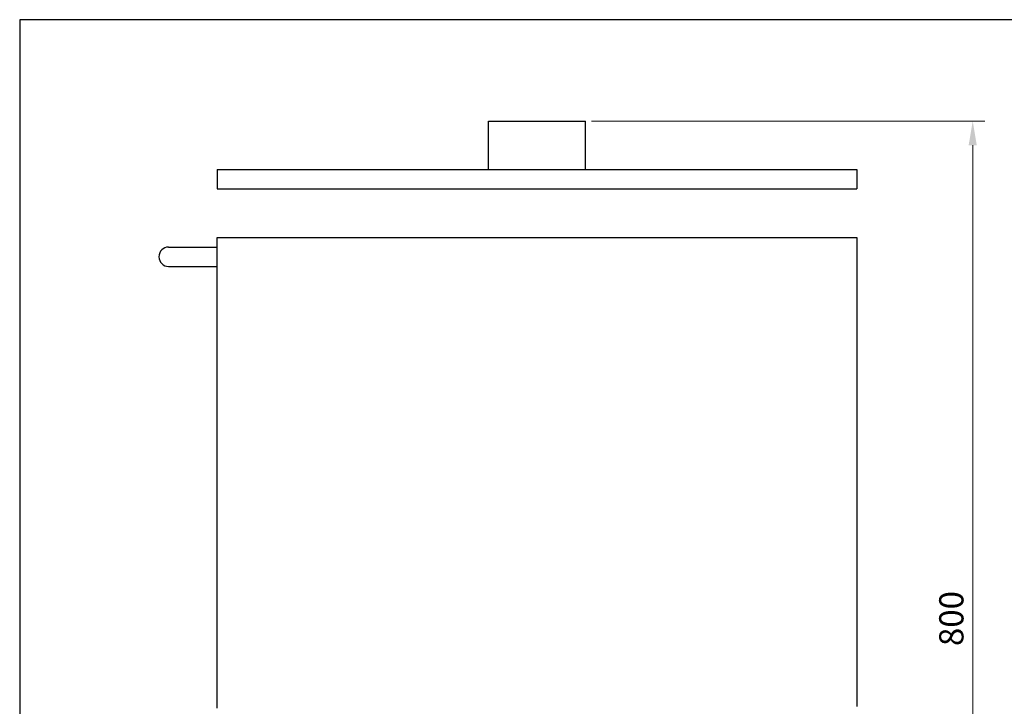
# Model space of a CAD drawing. Extents: x 0 to 201, y 0 to 288.
# Drawn here: x 0 to 102, y 217 to 288 of the extents above; entities that cross this region are included whole.
import ezdxf

# ---------------------------------------------------------------- set-up
doc = ezdxf.new("R2010")
doc.units = 0
doc.header["$MEASUREMENT"] = 0
doc.layers.get('0').update_dxf_attribs({"linetype": 'CONTINUOUS'})
doc.layers.get('Defpoints').update_dxf_attribs({"linetype": 'CONTINUOUS'})
doc.layers.add('invisivel', color=7, linetype='CONTINUOUS', plot=False)
doc.layers.add('MAKE2D_VISIBLE_LINES', color=7, linetype='CONTINUOUS')
doc.dimstyles.new('ISO-25', dxfattribs={"dimscale": 2, "dimtxt": 2.5, "dimasz": 2.5, "dimexe": 1.25, "dimexo": 0.625, "dimtad": 1, "dimdec": 0, "dimlfac": 10, "dimdsep": 46, "dimtxsty": 'Standard', "dimcen": 2.5, "dimadec": 0, "dimazin": 0, "dimtfac": 1, "dimtdec": 0, "dimtmove": 0, "dimatfit": 3, "dimfxl": 0, "dimlwd": 13, "dimlwe": 13, "dimarcsym": 0})

# ---------------------------------------------------------------- blocks, each defined once
blk = doc.blocks.new('*D3')
at = {"color": 0, "lineweight": 13, "transparency": 16777216}
for p, q in [((58.99, 277.85), (99.55, 277.85)), ((98.3, 177.7), (98.3, 275.35)), ((72.4, 175.2), (99.55, 175.2))]:
    blk.add_line(p, q, dxfattribs=at)
at = {"color": 0, "transparency": 16777216}
for points in [[(97.88, 275.35), (98.72, 275.35), (98.3, 277.85)], [(97.88, 177.7), (98.72, 177.7), (98.3, 175.2)]]:
    blk.add_solid(points, dxfattribs=at)
at = {"layer": 'Defpoints', "color": 0, "transparency": 16777216}
for p in [(58.36, 277.85), (98.3, 277.85), (71.78, 175.2)]:
    blk.add_point(p, dxfattribs=at)
at = {"color": 0, "lineweight": -3, "transparency": 16777216, "insert": (96.42, 226.52), "char_height": 2.5, "attachment_point": 5, "rotation": 90}
blk.add_mtext('800', dxfattribs=at)

msp = doc.modelspace()

# ---------------------------------------------------------------- linework, layer by layer
for p, q in [((48.36, 277.85), (58.36, 277.85)), ((48.36, 272.85), (48.36, 277.85)), ((58.36, 272.85), (58.36, 277.85)), ((20.36, 272.85), (20.36, 270.85)), ((86.36, 272.85), (86.36, 270.85))]:
    msp.add_line(p, q)
at = {"layer": 'invisivel'}
msp.add_lwpolyline([(0, 0), (200.94, 0), (200.94, 288.31), (0, 288.31)], close=True, dxfattribs=at)
at = {"layer": 'MAKE2D_VISIBLE_LINES'}
for p, q in [((20.36, 272.85), (86.36, 272.85)), ((20.36, 270.85), (86.36, 270.85)), ((20.36, 217.46), (20.36, 265.85)), ((20.36, 265.85), (23.36, 265.85)), ((23.36, 265.85), (23.42, 265.85)), ((23.42, 265.85), (83.3, 265.85)), ((83.3, 265.85), (83.36, 265.85)), ((83.36, 265.85), (86.36, 265.85)), ((86.36, 265.85), (86.36, 217.46)), ((15.36, 264.85), (20.36, 264.85)), ((15.36, 262.85), (20.36, 262.85))]:
    msp.add_line(p, q, dxfattribs=at)
msp.add_lwpolyline([(20.36, 217.28), (20.36, 217.46)], dxfattribs=at)
msp.add_arc((15.36, 263.85), 1, 90.003, 269.9958, dxfattribs=at)

# ---------------------------------------------------------------- dimensions: what is measured, and where the dimension line sits
at = {"lineweight": -3}
dim = msp.add_linear_dim(base=(98.3, 277.85), p1=(71.78, 175.2), p2=(58.36, 277.85), angle=90, text='800', dimstyle='ISO-25', override={"dimscale": 1}, dxfattribs=at)
dim.commit()
dim.dimension.update_dxf_attribs({"geometry": '*D3', "text_midpoint": (96.42, 226.52)})

doc.saveas('drawing.dxf')
